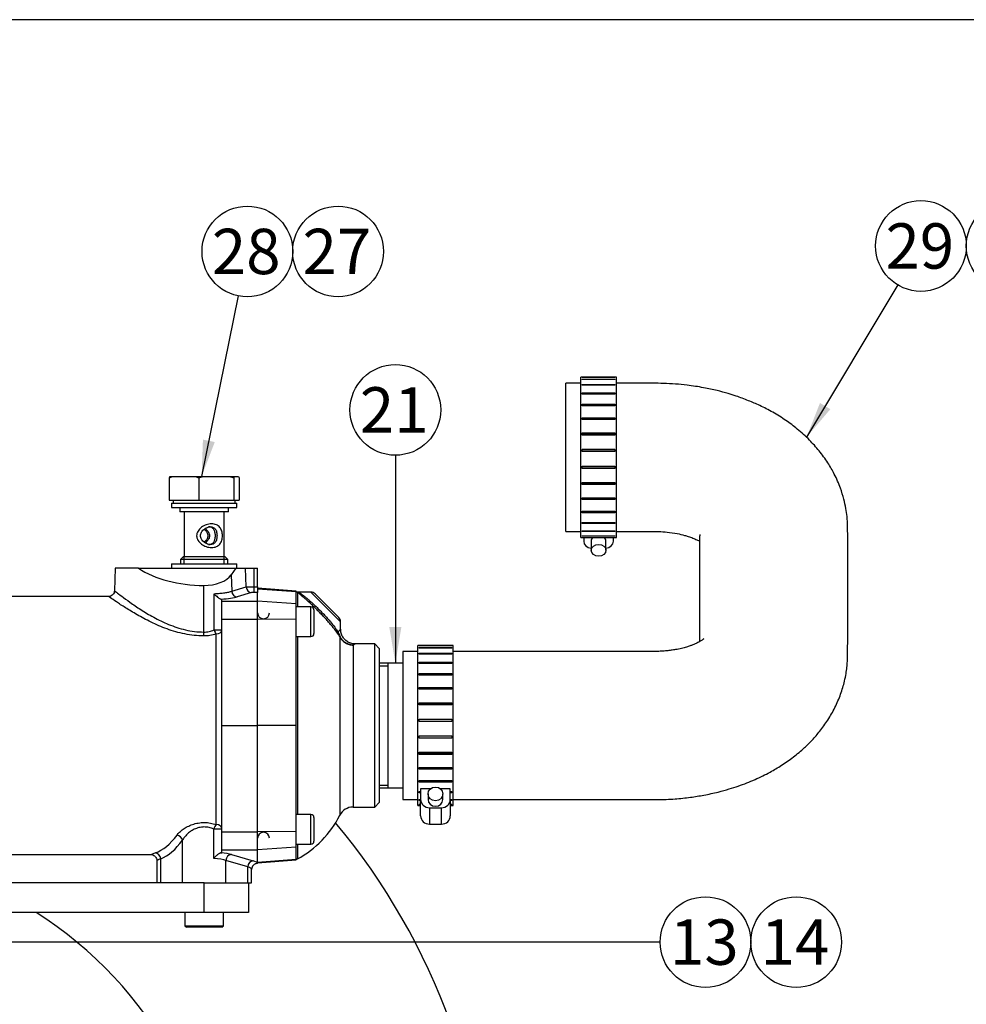
# Model space of a CAD drawing. Units: millimetres. Extents: x 0 to 410, y 0 to 287.
# Drawn here: x 100 to 154, y 230 to 287 of the extents above; entities that cross this region are included whole.
import ezdxf
from ezdxf.enums import TextEntityAlignment as Align
from ezdxf.lldxf.tags import DXFTag

# ---------------------------------------------------------------- set-up
doc = ezdxf.new("R2010")
doc.units = ezdxf.units.MM
for name, color, linetype in [('14712001_CUERPO_', 7, 'Continuous'), ('14712004_JUNTA_T', 7, 'Continuous'), ('14712015', 7, 'Continuous'), ('19012019', 7, 'Continuous'), ('19411048', 7, 'Continuous'), ('19412003', 7, 'Continuous'), ('19511002', 7, 'Continuous'), ('24840010.1_CAMPA', 7, 'Continuous'), ('54082032_ABRAZAD', 7, 'Continuous'), ('57000375_ARANDEL', 7, 'Continuous'), ('Default', 7, 'Continuous'), ('DIN-912_M6_X_25', 7, 'Continuous'), ('DIN-912_M8_X_15', 7, 'Continuous'), ('Predeterminado', 7, 'Continuous')]:
    doc.layers.add(name, color=color, linetype=linetype)
doc.styles.add('SEACAD_Arial', font='arial.ttf')
tags = doc.linetypes.add('HIDDEN2', pattern=[4.7625, 3.175, -1.5875]).pattern_tags.tags
tags[6:7] = [DXFTag(74, 4), DXFTag(75, 0), DXFTag(340, '0'), DXFTag(46, 0.0), DXFTag(50, 0.0), DXFTag(44, 0.0), DXFTag(45, 0.0)]
tags[4:5] = [DXFTag(74, 4), DXFTag(75, 0), DXFTag(340, '0'), DXFTag(46, 0.0), DXFTag(50, 0.0), DXFTag(44, 0.0), DXFTag(45, 0.0)]

# ---------------------------------------------------------------- blocks, each defined once
blk = doc.blocks.new('SEANNOT_GROUP21')
at = {"layer": 'Predeterminado', "linetype": 'Continuous'}
blk.add_hatch(color=7, dxfattribs=at).paths.add_polyline_path([(110.439, 262.513), (110.364, 260.406), (111.118, 262.375)])
at = {"layer": 'Predeterminado', "color": 7, "linetype": 'Continuous'}
blk.add_lwpolyline([(112.467, 270.75), (110.364, 260.406)], dxfattribs=at)
blk.add_circle((112.985, 273.298), 2.6, dxfattribs=at)
at = {"layer": 'Predeterminado', "color": 7, "linetype": 'Continuous', "style": 'SEACAD_Arial'}
blk.add_text('28', height=2.6, dxfattribs=at).set_placement((110.95, 274.598), align=Align.TOP_LEFT)
blk = doc.blocks.new('SEANNOT_GROUP22')
at = {"layer": 'Predeterminado', "color": 7, "linetype": 'Continuous'}
blk.add_circle((118.185, 273.298), 2.6, dxfattribs=at)
at = {"layer": 'Predeterminado', "color": 7, "linetype": 'Continuous', "style": 'SEACAD_Arial'}
blk.add_text('27', height=2.6, dxfattribs=at).set_placement((116.15, 274.598), align=Align.TOP_LEFT)
blk = doc.blocks.new('SEANNOT_GROUP23')
at = {"layer": 'Predeterminado', "linetype": 'Continuous'}
blk.add_hatch(color=7, dxfattribs=at).paths.add_polyline_path([(121.122, 251.776), (121.469, 249.696), (121.816, 251.776)])
at = {"layer": 'Predeterminado', "color": 7, "linetype": 'Continuous'}
blk.add_lwpolyline([(121.469, 261.617), (121.469, 249.696)], dxfattribs=at)
blk.add_circle((121.469, 264.217), 2.6, dxfattribs=at)
at = {"layer": 'Predeterminado', "color": 7, "linetype": 'Continuous', "style": 'SEACAD_Arial'}
blk.add_text('21', height=2.6, dxfattribs=at).set_placement((119.434, 265.517), align=Align.TOP_LEFT)
blk = doc.blocks.new('SEANNOT_GROUP24')
at = {"layer": 'Predeterminado', "linetype": 'Continuous'}
blk.add_hatch(color=7, dxfattribs=at).paths.add_polyline_path([(145.813, 264.614), (145.042, 262.651), (146.408, 264.258)])
at = {"layer": 'Predeterminado', "color": 7, "linetype": 'Continuous'}
blk.add_lwpolyline([(150.266, 271.381), (145.042, 262.651)], dxfattribs=at)
blk.add_circle((151.601, 273.612), 2.6, dxfattribs=at)
at = {"layer": 'Predeterminado', "color": 7, "linetype": 'Continuous', "style": 'SEACAD_Arial'}
blk.add_text('29', height=2.6, dxfattribs=at).set_placement((149.566, 274.912), align=Align.TOP_LEFT)
blk = doc.blocks.new('SEANNOT_GROUP25')
at = {"layer": 'Predeterminado', "color": 7, "linetype": 'Continuous'}
blk.add_circle((156.801, 273.612), 2.6, dxfattribs=at)
at = {"layer": 'Predeterminado', "color": 7, "linetype": 'Continuous', "style": 'SEACAD_Arial'}
blk.add_text('19', height=2.6, dxfattribs=at).set_placement((154.766, 274.912), align=Align.TOP_LEFT)
blk = doc.blocks.new('SEANNOT_GROUP26')
at = {"layer": 'Predeterminado', "linetype": 'Continuous'}
blk.add_hatch(color=7, dxfattribs=at).paths.add_polyline_path([(91.354, 234.057), (89.274, 233.71), (91.354, 233.363)])
at = {"layer": 'Predeterminado', "color": 7, "linetype": 'Continuous'}
blk.add_lwpolyline([(136.648, 233.71), (89.274, 233.71)], dxfattribs=at)
blk.add_circle((139.248, 233.71), 2.6, dxfattribs=at)
at = {"layer": 'Predeterminado', "color": 7, "linetype": 'Continuous', "style": 'SEACAD_Arial'}
blk.add_text('13', height=2.6, dxfattribs=at).set_placement((137.213, 235.01), align=Align.TOP_LEFT)
blk = doc.blocks.new('SEANNOT_GROUP27')
at = {"layer": 'Predeterminado', "color": 7, "linetype": 'Continuous'}
blk.add_circle((144.448, 233.71), 2.6, dxfattribs=at)
at = {"layer": 'Predeterminado', "color": 7, "linetype": 'Continuous', "style": 'SEACAD_Arial'}
blk.add_text('14', height=2.6, dxfattribs=at).set_placement((142.413, 235.01), align=Align.TOP_LEFT)
blk = doc.blocks.new('SE1')
at = {"layer": '14712001_CUERPO_', "color": 7, "linetype": 'Continuous'}
for p, q in [((105.41, 255.136), (105.365, 253.839)), ((106.74, 255.136), (105.41, 255.136)), ((106.74, 255.136), (112.332, 255.136)), ((112.332, 255.136), (112.062, 254.76)), ((112.332, 255.136), (112.881, 255.136)), ((112.881, 255.136), (113.348, 255.136)), ((112.915, 254.066), (112.881, 255.136)), ((113.348, 255.136), (113.57, 255.136)), ((113.348, 255.136), (113.348, 254.077)), ((113.57, 254.077), (113.57, 255.136)), ((112.062, 254.76), (112.092, 253.824)), ((110.482, 251.484), (110.482, 254.154)), ((112.092, 253.824), (112.915, 254.066)), ((113.348, 254.077), (113.57, 254.077)), ((113.348, 254.077), (113.348, 253.751)), ((113.57, 254.077), (113.57, 253.751)), ((105.039, 253.521), (97.42, 253.521)), ((113.226, 253.741), (112.403, 253.499)), ((113.57, 253.751), (113.348, 253.751)), ((113.57, 253.256), (113.57, 253.751)), ((111.53, 253.256), (111.53, 253.347)), ((111.53, 253.256), (113.57, 253.256)), ((111.53, 252.226), (111.53, 253.256)), ((113.57, 252.226), (113.57, 253.256)), ((111.53, 252.226), (113.57, 252.226)), ((111.53, 246.126), (111.53, 252.226)), ((113.57, 246.126), (113.57, 252.226)), ((111.19, 240.45), (111.19, 251.376)), ((111.53, 246.126), (113.57, 246.126)), ((111.53, 240.026), (111.53, 246.126)), ((113.57, 240.026), (113.57, 246.126)), ((111.054, 238.508), (111.054, 240.189)), ((111.53, 240.189), (111.054, 240.189)), ((111.53, 240.026), (113.57, 240.026)), ((111.53, 238.995), (111.53, 240.026)), ((113.57, 238.995), (113.57, 240.026)), ((109.264, 237.116), (109.264, 239.555)), ((96.803, 238.731), (107.458, 238.731)), ((111.53, 238.995), (113.57, 238.995)), ((111.53, 238.85), (111.53, 238.995)), ((112.069, 238.734), (113.315, 238.371)), ((113.57, 238.221), (113.57, 238.995)), ((107.79, 238.394), (107.79, 237.116)), ((108.018, 237.116), (108.018, 238.488)), ((111.757, 237.116), (111.757, 238.396)), ((113.003, 238.034), (111.757, 238.396)), ((113.57, 238.221), (113.57, 238.221)), ((113.003, 237.116), (113.003, 238.034)), ((113.23, 237.116), (113.23, 237.878)), ((113.06, 237.116), (113.23, 237.116))]:
    blk.add_line(p, q, dxfattribs=at)
for centre, major_axis, ratio, start_param, end_param in [((110.51, 257.06), (-5.032, 0), 0.577468, 0.723759, 1.565194), ((110.492, 255.136), (1.7, 0), 0.577468, 4.706787, 5.890223), ((113.226, 254.078), (-0.096, 0.326), 0.91196, 1.343834, 2.829555), ((110.492, 253.604), (2.082, 0), 0.126967, -1.07752, -0.40745), ((112.403, 253.836), (-0.096, 0.326), 0.91196, 1.343834, 2.829555), ((113.348, 253.734), (-0.133, 0), 0.126967, 4.712389, 5.875736), ((110.48, 251.496), (-0.002, -0.34), 0.005697, 0.803454, 1.535923), ((111.19, 251.618), (-0.34, 0), 0.036873, 1.242108, 3.141593), ((111.19, 251.618), (-0.113, 0.321), 0.316989, 1.496644, 2.304794), ((111.19, 251.618), (0.34, 0), 0.709991, 4.712389, 6.283185), ((111.19, 240.189), (-0.116, -0.319), 0.379392, 3.906941, 4.849797), ((111.19, 240.189), (0.34, 0), 0.767547, 0, 1.570796), ((107.172, 246.126), (0, -7.395), 0.456502, 0.15891, 0.555623), ((107.483, 246.126), (0, -7.735), 0.436436, 0.15891, 0.555623), ((108.952, 239.555), (0.278, -0.196), 0.796578, 0.723037, 2.081246), ((107.706, 238.488), (0.117, -0.319), 0.906786, 1.249368, 2.756825), ((111.19, 238.85), (0.34, 0), 0.126966, 5.667775, 6.283185), ((110.51, 238.647), (1.7, 0), 0.126966, 0.411517, 0.972413), ((112.069, 238.396), (0.095, 0.326), 0.910372, 0.309301, 1.829694), ((110.51, 238.31), (1.36, 0), 0.158707, 0.411517, 1.159279), ((113.315, 238.034), (0.095, 0.326), 0.910372, 0.309301, 1.829694), ((110.51, 238.216), (3.06, 0), 0.126966, 0.013995, 0.411517), ((110.51, 237.878), (2.72, 0), 0.142837, 0, 0.411517)]:
    blk.add_ellipse(centre, major_axis=major_axis, ratio=ratio, start_param=start_param, end_param=end_param, dxfattribs=at)
for points, knots in [([(112.915, 254.066), (112.933, 254.068), (112.957, 254.069), (113.001, 254.071), (113.018, 254.072), (113.052, 254.073), (113.07, 254.073), (113.127, 254.075), (113.169, 254.075), (113.256, 254.076), (113.302, 254.077), (113.348, 254.077)], [0, 0, 0, 0, 0.25, 0.25, 0.375, 0.375, 0.5, 0.5, 0.75, 0.75, 1, 1, 1, 1]), ([(110.48, 251.26), (110.109, 251.262), (109.748, 251.302), (109.045, 251.444), (108.702, 251.545), (108.059, 251.779), (107.754, 251.913), (107.182, 252.19), (106.917, 252.332), (106.426, 252.612), (106.199, 252.75), (105.802, 252.999), (105.629, 253.113), (105.338, 253.306), (105.223, 253.385), (105.068, 253.492), (105.027, 253.52), (105.026, 253.521), (105.026, 253.521), (105.026, 253.521)], [0, 0, 0, 0, 0.0625, 0.0625, 0.125, 0.125, 0.1875, 0.1875, 0.25, 0.25, 0.3125, 0.3125, 0.375, 0.375, 0.4375, 0.4375, 0.5, 0.5, 0.5006365, 0.5006365, 0.5006365, 0.5006365]), ([(105.365, 253.842), (105.359, 253.801), (105.348, 253.728), (105.279, 253.623), (105.187, 253.556), (105.1, 253.525), (105.055, 253.524), (105.038, 253.524)], [0, 0, 0, 0, 0.224286, 0.469835, 0.713853, 0.907179, 1, 1, 1, 1]), ([(105.366, 253.849), (105.366, 253.849), (105.366, 253.849), (105.366, 253.849), (105.404, 253.819), (105.545, 253.711), (105.65, 253.63), (105.916, 253.433), (106.074, 253.317), (106.439, 253.06), (106.648, 252.918), (107.103, 252.627), (107.348, 252.479), (107.881, 252.188), (108.168, 252.046), (108.775, 251.796), (109.102, 251.686), (109.775, 251.531), (110.122, 251.486), (110.482, 251.484)], [0.4993717, 0.4993717, 0.4993717, 0.4993717, 0.5, 0.5, 0.5625, 0.5625, 0.625, 0.625, 0.6875, 0.6875, 0.75, 0.75, 0.8125, 0.8125, 0.875, 0.875, 0.9375, 0.9375, 1, 1, 1, 1]), ([(111.077, 253.68), (111.191, 253.686), (111.298, 253.694), (111.45, 253.708), (111.5, 253.713), (111.595, 253.724), (111.641, 253.73), (111.771, 253.749), (111.849, 253.762), (111.951, 253.784), (111.983, 253.792), (112.042, 253.808), (112.068, 253.816), (112.092, 253.824)], [0, 0, 0, 0, 0.25, 0.25, 0.375, 0.375, 0.5, 0.5, 0.75, 0.75, 0.875, 0.875, 1, 1, 1, 1]), ([(111.081, 251.606), (111.08, 251.832), (111.08, 252.059), (111.079, 252.285), (111.079, 252.75), (111.078, 253.215), (111.077, 253.68)], [0, 0, 0, 0, 0.327637, 0.327637, 0.327637, 1, 1, 1, 1]), ([(111.077, 253.68), (111.092, 253.663), (111.108, 253.646), (111.141, 253.612), (111.157, 253.596), (111.208, 253.547), (111.243, 253.515), (111.297, 253.472), (111.314, 253.458), (111.35, 253.433), (111.368, 253.421), (111.403, 253.401), (111.42, 253.392), (111.451, 253.378), (111.465, 253.373), (111.478, 253.371)], [0, 0, 0, 0, 0.125, 0.125, 0.25, 0.25, 0.5, 0.5, 0.625, 0.625, 0.75, 0.75, 0.875, 0.875, 1, 1, 1, 1]), ([(111.478, 253.371), (111.495, 253.367), (111.508, 253.364), (111.526, 253.356), (111.53, 253.352), (111.53, 253.347)], [0, 0, 0, 0, 0.5, 0.5, 1, 1, 1, 1]), ([(111.19, 251.376), (111.079, 251.339), (110.962, 251.309), (110.724, 251.269), (110.603, 251.259), (110.48, 251.26)], [0, 0, 0, 0, 0.5, 0.5, 1, 1, 1, 1]), ([(110.482, 251.484), (110.587, 251.483), (110.69, 251.494), (110.89, 251.536), (110.988, 251.567), (111.081, 251.606)], [0, 0, 0, 0, 0.5, 0.5, 1, 1, 1, 1]), ([(108.952, 239.843), (108.995, 239.901), (109.046, 239.959), (109.163, 240.071), (109.229, 240.126), (109.342, 240.206), (109.381, 240.232), (109.464, 240.283), (109.507, 240.307), (109.642, 240.377), (109.738, 240.418), (109.947, 240.49), (110.056, 240.518), (110.225, 240.547), (110.283, 240.554), (110.4, 240.564), (110.459, 240.566), (110.575, 240.566), (110.633, 240.563), (110.749, 240.553), (110.808, 240.545), (110.978, 240.515), (111.087, 240.486), (111.19, 240.45)], [0, 0, 0, 0, 0.125, 0.125, 0.25, 0.25, 0.3125, 0.3125, 0.375, 0.375, 0.5, 0.5, 0.625, 0.625, 0.6875, 0.6875, 0.75, 0.75, 0.8125, 0.8125, 0.875, 0.875, 1, 1, 1, 1]), ([(111.054, 240.189), (110.971, 240.227), (110.882, 240.258), (110.741, 240.29), (110.693, 240.298), (110.596, 240.308), (110.547, 240.311), (110.449, 240.31), (110.4, 240.306), (110.303, 240.294), (110.255, 240.285), (110.162, 240.262), (110.116, 240.248), (110.028, 240.216), (109.986, 240.198), (109.904, 240.16), (109.865, 240.139), (109.79, 240.094), (109.753, 240.071), (109.649, 239.997), (109.587, 239.946), (109.474, 239.838), (109.424, 239.782), (109.334, 239.669), (109.296, 239.612), (109.264, 239.555)], [0, 0, 0, 0, 0.125, 0.125, 0.1875, 0.1875, 0.25, 0.25, 0.3125, 0.3125, 0.375, 0.375, 0.4375, 0.4375, 0.5, 0.5, 0.5625, 0.5625, 0.625, 0.625, 0.75, 0.75, 0.875, 0.875, 1, 1, 1, 1]), ([(107.45, 238.731), (107.45, 238.731), (107.472, 238.739), (107.558, 238.771), (107.622, 238.795), (107.706, 238.824)], [0.5003774, 0.5003774, 0.5003774, 0.5003774, 0.75, 0.75, 1, 1, 1, 1]), ([(107.458, 238.73), (107.461, 238.731), (107.497, 238.733), (107.577, 238.712), (107.677, 238.654), (107.753, 238.56), (107.79, 238.464), (107.787, 238.411), (107.786, 238.394)], [0, 0, 0, 0, 0.011421, 0.222798, 0.444825, 0.676314, 0.91223, 1, 1, 1, 1]), ([(111.468, 238.826), (111.454, 238.823), (111.439, 238.818), (111.405, 238.804), (111.387, 238.795), (111.35, 238.774), (111.331, 238.762), (111.294, 238.736), (111.275, 238.722), (111.238, 238.692), (111.22, 238.676), (111.185, 238.644), (111.167, 238.627), (111.134, 238.594), (111.117, 238.577), (111.085, 238.543), (111.069, 238.525), (111.054, 238.508)], [0, 0, 0, 0, 0.125, 0.125, 0.25, 0.25, 0.375, 0.375, 0.5, 0.5, 0.625, 0.625, 0.75, 0.75, 0.875, 0.875, 1, 1, 1, 1]), ([(108.018, 238.488), (107.943, 238.458), (107.887, 238.433), (107.829, 238.408), (107.815, 238.402), (107.795, 238.393), (107.79, 238.391), (107.79, 238.391), (107.79, 238.391), (107.79, 238.391)], [0, 0, 0, 0, 0.25, 0.25, 0.375, 0.375, 0.5, 0.5, 0.5017023, 0.5017023, 0.5017023, 0.5017023]), ([(113.57, 238.221), (113.548, 238.221), (113.525, 238.219), (113.482, 238.21), (113.46, 238.203), (113.419, 238.186), (113.399, 238.175), (113.363, 238.151), (113.345, 238.136), (113.298, 238.089), (113.273, 238.05), (113.239, 237.968), (113.23, 237.923), (113.23, 237.878)], [0, 0, 0, 0, 0.125, 0.125, 0.25, 0.25, 0.375, 0.375, 0.5, 0.5, 0.75, 0.75, 1, 1, 1, 1])]:
    blk.add_open_spline(points, degree=3, knots=knots, dxfattribs=at)
at = {"layer": '14712004_JUNTA_T', "color": 7, "linetype": 'HIDDEN2'}
for centre, start, end in [((113.91, 252.586), 180, 0), ((113.91, 239.666), 0, 180)]:
    blk.add_arc(centre, 0.34, start, end, dxfattribs=at)
at = {"layer": '14712015', "color": 7, "linetype": 'Continuous'}
for p, q in [((108.543, 260.406), (108.506, 260.321)), ((108.506, 260.321), (108.713, 260.406)), ((108.506, 260.321), (108.506, 259.046)), ((108.543, 260.406), (108.713, 260.406)), ((108.713, 260.406), (109.995, 260.406)), ((109.995, 260.406), (110.448, 260.406)), ((109.995, 260.406), (110.203, 260.321)), ((110.203, 260.321), (110.203, 259.046)), ((110.448, 260.406), (111.962, 260.406)), ((111.962, 260.406), (112.245, 260.406)), ((112.207, 260.321), (112.245, 260.406)), ((112.207, 260.321), (112.207, 259.046)), ((112.245, 260.406), (112.478, 260.406)), ((112.478, 260.406), (112.515, 260.321)), ((112.515, 260.321), (112.515, 259.046)), ((108.506, 259.046), (110.203, 259.046)), ((108.725, 259.046), (108.725, 258.876)), ((110.203, 259.046), (112.207, 259.046)), ((112.207, 259.046), (112.515, 259.046)), ((112.295, 258.876), (112.295, 259.046)), ((109.108, 258.621), (109.108, 258.366)), ((111.913, 258.366), (111.913, 258.621)), ((111.913, 258.366), (109.108, 258.366)), ((109.363, 258.366), (109.363, 255.816)), ((111.658, 255.816), (111.658, 258.366)), ((109.32, 255.816), (109.15, 255.646)), ((109.32, 255.816), (111.7, 255.816)), ((109.359, 255.391), (109.359, 255.816)), ((111.662, 255.391), (111.662, 255.816)), ((111.87, 255.646), (111.7, 255.816)), ((111.87, 255.646), (109.15, 255.646)), ((109.15, 255.646), (109.15, 255.391)), ((111.87, 255.391), (111.87, 255.646))]:
    blk.add_line(p, q, dxfattribs=at)
for points in [[(110.203, 260.321), (110.283, 260.352), (110.365, 260.381), (110.448, 260.406)], [(111.962, 260.406), (112.045, 260.381), (112.127, 260.352), (112.207, 260.321)]]:
    blk.add_open_spline(points, degree=3, dxfattribs=at)
for points, knots in [([(110.937, 257.686), (111.037, 257.686), (111.222, 257.647), (111.417, 257.5), (111.513, 257.319), (111.551, 257.145), (111.561, 257.006), (111.552, 256.867), (111.514, 256.693), (111.418, 256.512), (111.222, 256.365), (110.943, 256.306), (110.628, 256.364), (110.348, 256.512), (110.171, 256.694), (110.09, 256.868), (110.069, 257.007), (110.09, 257.146), (110.173, 257.32), (110.35, 257.501), (110.629, 257.648), (110.837, 257.686), (110.937, 257.686)], [0, 0, 0, 0, 0.066315, 0.130677, 0.191929, 0.222123, 0.249957, 0.277745, 0.308008, 0.369211, 0.433401, 0.49987, 0.566368, 0.630729, 0.692076, 0.722334, 0.750173, 0.778014, 0.808324, 0.869744, 0.933908, 1, 1, 1, 1]), ([(110.874, 257.516), (110.816, 257.516), (110.675, 257.489), (110.51, 257.392), (110.406, 257.286), (110.328, 257.173), (110.276, 257.007), (110.328, 256.84), (110.405, 256.727), (110.509, 256.621), (110.674, 256.523), (110.879, 256.484), (111.051, 256.523), (111.156, 256.621), (111.205, 256.727), (111.235, 256.84), (111.252, 257.006), (111.235, 257.172), (111.205, 257.285), (111.156, 257.391), (111.051, 257.489), (110.931, 257.516), (110.874, 257.516)], [0, 0, 0, 0, 0.054321, 0.124032, 0.165178, 0.188416, 0.24982, 0.311157, 0.334538, 0.375478, 0.445629, 0.500115, 0.554585, 0.624584, 0.665535, 0.688747, 0.75003, 0.811311, 0.834615, 0.875532, 0.945596, 1, 1, 1, 1]), ([(110.512, 257.381), (110.518, 257.376), (110.56, 257.342), (110.615, 257.286), (110.693, 257.173), (110.745, 257.007), (110.693, 256.84), (110.616, 256.727), (110.56, 256.67), (110.518, 256.636), (110.512, 256.631)], [0.1170795, 0.1170795, 0.1170795, 0.1170795, 0.1240325, 0.1651778, 0.1884155, 0.2498202, 0.3111573, 0.3345381, 0.3754779, 0.3829034, 0.3829034, 0.3829034, 0.3829034]), ([(110.564, 257.417), (110.588, 257.401), (110.611, 257.384), (110.686, 257.319), (110.73, 257.266), (110.796, 257.146), (110.817, 257.076), (110.817, 256.937), (110.797, 256.868), (110.731, 256.747), (110.686, 256.694), (110.612, 256.629), (110.588, 256.61), (110.563, 256.594)], [0.0989175, 0.0989175, 0.0989175, 0.0989175, 0.125, 0.125, 0.1875, 0.1875, 0.25, 0.25, 0.3125, 0.3125, 0.375, 0.375, 0.4018105, 0.4018105, 0.4018105, 0.4018105]), ([(110.763, 256.496), (110.827, 256.496), (110.888, 256.511), (110.988, 256.564), (111.029, 256.601), (111.092, 256.692), (111.114, 256.745), (111.143, 256.865), (111.151, 256.935), (111.151, 257.075), (111.144, 257.144), (111.114, 257.265), (111.092, 257.318), (111.03, 257.41), (110.99, 257.447), (110.889, 257.501), (110.829, 257.516), (110.763, 257.516)], [0.5006228, 0.5006228, 0.5006228, 0.5006228, 0.5625, 0.5625, 0.625, 0.625, 0.6875, 0.6875, 0.75, 0.75, 0.8125, 0.8125, 0.875, 0.875, 0.9375, 0.9375, 1, 1, 1, 1])]:
    blk.add_open_spline(points, degree=3, knots=knots, dxfattribs=at)
at = {"layer": '19012019', "color": 7, "linetype": 'Continuous'}
for p, q in [((110.51, 237.116), (90.303, 237.116)), ((110.51, 235.416), (110.51, 237.116)), ((110.51, 237.116), (113.06, 237.116)), ((113.06, 237.116), (113.06, 235.416)), ((110.51, 235.416), (90.025, 235.416)), ((113.06, 235.416), (110.51, 235.416))]:
    blk.add_line(p, q, dxfattribs=at)
at = {"layer": '19411048', "color": 7, "linetype": 'Continuous'}
for p, q in [((121.05, 249.696), (120.54, 249.696)), ((120.54, 249.54), (121.05, 249.54)), ((121.9, 249.696), (121.05, 249.696)), ((121.05, 242.556), (121.05, 249.696)), ((120.54, 242.712), (121.05, 242.712)), ((120.54, 242.556), (121.05, 242.556)), ((121.05, 242.556), (121.9, 242.556))]:
    blk.add_line(p, q, dxfattribs=at)
at = {"layer": '19412003', "color": 7, "linetype": 'Continuous'}
for p, q in [((115.78, 253.834), (113.57, 253.99)), ((115.78, 253.794), (113.57, 253.95)), ((113.57, 253.256), (113.57, 253.751)), ((115.78, 253.794), (115.78, 253.834)), ((115.78, 253.103), (115.78, 253.794)), ((115.865, 253.776), (115.78, 253.776)), ((115.865, 253.756), (115.865, 253.776)), ((116.627, 253.776), (115.865, 253.776)), ((115.865, 253.756), (115.865, 252.926)), ((118.33, 252.072), (116.627, 253.776)), ((116.867, 253.676), (118.231, 252.313)), ((113.57, 252.226), (113.57, 253.256)), ((115.78, 253.103), (113.57, 253.256)), ((115.78, 252.206), (115.78, 253.103)), ((113.57, 246.126), (113.57, 252.226)), ((115.78, 252.206), (113.57, 252.226)), ((115.78, 246.126), (115.78, 252.206)), ((118.33, 251.65), (118.33, 252.072)), ((115.865, 251.226), (115.865, 241.026)), ((118.285, 251.209), (118.285, 240.983)), ((119.044, 250.737), (119.044, 241.451)), ((120.285, 250.801), (119.177, 250.801)), ((120.285, 241.451), (120.285, 250.801)), ((120.54, 250.546), (120.285, 250.801)), ((120.54, 250.546), (120.54, 241.706)), ((113.57, 240.026), (113.57, 246.126)), ((115.78, 246.126), (113.57, 246.126)), ((115.78, 240.046), (115.78, 246.126)), ((120.285, 241.451), (120.54, 241.706)), ((119.044, 241.451), (120.285, 241.451)), ((115.78, 240.046), (113.57, 240.026)), ((113.57, 238.995), (113.57, 240.026)), ((115.78, 239.149), (115.78, 240.046)), ((115.865, 239.326), (115.865, 238.476)), ((115.78, 239.149), (113.57, 238.995)), ((113.57, 238.302), (113.57, 238.995)), ((115.78, 238.458), (115.78, 239.149)), ((113.57, 238.302), (115.78, 238.458)), ((113.57, 238.262), (115.78, 238.418)), ((115.78, 238.476), (115.865, 238.476)), ((115.78, 238.458), (115.78, 238.418))]:
    blk.add_line(p, q, dxfattribs=at)
for centre, radius, start, end in [((116.627, 253.436), 0.34, 45, 90), ((117.99, 252.072), 0.34, 0, 45), ((119.044, 240.601), 0.85, 90, 153.3207), ((113.052, 243.612), 5.856, 298.7164, 333.3207)]:
    blk.add_arc(centre, radius, start, end, dxfattribs=at)
for centre, major_axis, ratio, start_param, end_param in [((116.029, 254.053), (-0.214, -0.264), 0.942088, 0.190478, 0.687343), ((118.502, 251.507), (-0.279, -0.194), 0.821379, 5.64901, 6.139311), ((118.588, 251.36), (-0.304, -0.153), 0.081163, -0.345222, -0.068893)]:
    blk.add_ellipse(centre, major_axis=major_axis, ratio=ratio, start_param=start_param, end_param=end_param, dxfattribs=at)
for points, knots in [([(115.865, 253.776), (115.879, 253.776), (115.892, 253.775), (115.919, 253.77), (115.932, 253.767), (115.972, 253.754), (115.997, 253.74), (116.021, 253.721)], [0, 0, 0, 0, 0.25, 0.25, 0.5, 0.5, 1, 1, 1, 1]), ([(118.203, 251.348), (118.146, 251.428), (118.078, 251.522), (117.955, 251.68), (117.912, 251.736), (117.82, 251.849), (117.771, 251.907), (117.669, 252.027), (117.616, 252.089), (117.505, 252.212), (117.449, 252.274), (117.333, 252.399), (117.274, 252.461), (117.153, 252.586), (117.091, 252.648), (116.97, 252.769), (116.909, 252.829), (116.787, 252.945), (116.726, 253.003), (116.548, 253.168), (116.436, 253.269), (116.278, 253.408), (116.229, 253.451), (116.136, 253.53), (116.093, 253.567), (116.014, 253.633), (115.978, 253.663), (115.915, 253.715), (115.888, 253.738), (115.865, 253.756)], [0, 0, 0, 0, 0.125, 0.125, 0.1875, 0.1875, 0.25, 0.25, 0.3125, 0.3125, 0.375, 0.375, 0.4375, 0.4375, 0.5, 0.5, 0.5625, 0.5625, 0.625, 0.625, 0.75, 0.75, 0.8125, 0.8125, 0.875, 0.875, 0.9375, 0.9375, 1, 1, 1, 1]), ([(116.021, 253.721), (116.064, 253.687), (116.124, 253.639), (116.238, 253.546), (116.279, 253.512), (116.367, 253.439), (116.413, 253.4), (116.512, 253.315), (116.563, 253.27), (116.668, 253.177), (116.722, 253.129), (116.832, 253.028), (116.889, 252.975), (117.002, 252.868), (117.058, 252.813), (117.17, 252.702), (117.226, 252.645), (117.337, 252.53), (117.391, 252.472), (117.497, 252.358), (117.548, 252.3), (117.648, 252.186), (117.697, 252.128), (117.836, 251.961), (117.919, 251.854), (118.012, 251.729), (118.03, 251.704), (118.065, 251.657), (118.081, 251.634), (118.128, 251.566), (118.157, 251.525), (118.182, 251.486)], [0, 0, 0, 0, 0.125, 0.125, 0.1875, 0.1875, 0.25, 0.25, 0.3125, 0.3125, 0.375, 0.375, 0.4375, 0.4375, 0.5, 0.5, 0.5625, 0.5625, 0.625, 0.625, 0.6875, 0.6875, 0.75, 0.75, 0.875, 0.875, 0.90625, 0.90625, 0.9375, 0.9375, 1, 1, 1, 1]), ([(118.182, 251.486), (118.226, 251.533), (118.263, 251.574), (118.302, 251.619), (118.313, 251.63), (118.327, 251.647), (118.33, 251.651), (118.33, 251.651)], [0, 0, 0, 0, 0.25, 0.25, 0.375, 0.375, 0.4992378, 0.4992378, 0.4992378, 0.4992378]), ([(118.182, 251.486), (118.19, 251.468), (118.198, 251.448), (118.215, 251.407), (118.224, 251.386), (118.253, 251.32), (118.275, 251.272), (118.298, 251.224)], [0, 0, 0, 0, 0.25, 0.25, 0.5, 0.5, 1, 1, 1, 1]), ([(118.285, 251.209), (118.277, 251.225), (118.269, 251.24), (118.253, 251.267), (118.246, 251.279), (118.226, 251.313), (118.214, 251.332), (118.203, 251.348)], [0, 0, 0, 0, 0.25, 0.25, 0.5, 0.5, 1, 1, 1, 1]), ([(118.285, 251.209), (118.302, 251.174), (118.323, 251.14), (118.367, 251.076), (118.391, 251.045), (118.471, 250.959), (118.532, 250.908), (118.632, 250.846), (118.666, 250.828), (118.738, 250.796), (118.775, 250.782), (118.888, 250.749), (118.965, 250.738), (119.044, 250.737)], [0, 0, 0, 0, 0.125, 0.125, 0.25, 0.25, 0.5, 0.5, 0.625, 0.625, 0.75, 0.75, 1, 1, 1, 1]), ([(119.044, 250.737), (118.967, 250.739), (118.891, 250.753), (118.78, 250.788), (118.743, 250.802), (118.673, 250.836), (118.639, 250.855), (118.541, 250.919), (118.481, 250.971), (118.403, 251.058), (118.38, 251.089), (118.336, 251.154), (118.316, 251.189), (118.298, 251.224)], [0, 0, 0, 0, 0.25, 0.25, 0.375, 0.375, 0.5, 0.5, 0.75, 0.75, 0.875, 0.875, 1, 1, 1, 1]), ([(119.177, 250.805), (119.144, 250.804), (119.041, 250.804), (118.863, 250.853), (118.672, 250.959), (118.514, 251.108), (118.395, 251.301), (118.335, 251.494), (118.335, 251.605), (118.336, 251.65)], [0, 0, 0, 0, 0.068623, 0.248298, 0.397327, 0.562407, 0.73227, 0.907166, 1, 1, 1, 1]), ([(119.18, 250.801), (119.18, 250.801), (119.18, 250.801), (119.18, 250.801), (119.13, 250.778), (119.044, 250.737)], [0.4990892, 0.4990892, 0.4990892, 0.4990892, 0.5, 0.5, 1, 1, 1, 1])]:
    blk.add_open_spline(points, degree=3, knots=knots, dxfattribs=at)
at = {"layer": '19511002', "color": 7, "linetype": 'Continuous'}
for p, q in [((131.25, 257.245), (131.25, 265.745)), ((121.9, 250.376), (121.9, 241.876))]:
    blk.add_line(p, q, dxfattribs=at)
for points, knots in [([(124.79, 241.876), (125.54, 241.876), (127.087, 241.876), (129.281, 241.876), (131.008, 241.876), (132.246, 241.877), (133.054, 241.877), (133.819, 241.877), (134.54, 241.878), (135.218, 241.878), (135.867, 241.879), (136.624, 241.876), (137.468, 241.91), (138.356, 242.002), (139.183, 242.134), (139.926, 242.295), (140.581, 242.475), (141.127, 242.651), (141.618, 242.832), (142.086, 243.027), (142.53, 243.234), (143.042, 243.499), (143.636, 243.851), (144.299, 244.317), (144.877, 244.802), (145.381, 245.3), (145.836, 245.824), (146.282, 246.444), (146.685, 247.151), (147.007, 247.903), (147.203, 248.566), (147.306, 249.079), (147.36, 249.462), (147.393, 249.849), (147.397, 250.275), (147.4, 250.731), (147.4, 251.189), (147.4, 251.82), (147.4, 252.619), (147.4, 253.581), (147.4, 254.545), (147.4, 255.45), (147.4, 256.171), (147.4, 256.707), (147.4, 257.118), (147.397, 257.602), (147.375, 258.059), (147.301, 258.587), (147.183, 259.129), (146.974, 259.802), (146.669, 260.5), (146.254, 261.22), (145.781, 261.871), (145.193, 262.525), (144.557, 263.101), (143.848, 263.63), (143.13, 264.078), (142.408, 264.451), (141.817, 264.709), (141.365, 264.883), (140.974, 265.021), (140.499, 265.17), (139.877, 265.337), (139.097, 265.505), (138.073, 265.661), (136.876, 265.752), (135.57, 265.741), (134.673, 265.744), (134.191, 265.744), (134.14, 265.744)], [0.0450189, 0.0450189, 0.0450189, 0.0450189, 0.0806506, 0.1159463, 0.1478892, 0.1611404, 0.1737159, 0.1856156, 0.1968396, 0.2073881, 0.217261, 0.2271238, 0.2426968, 0.2566394, 0.2689465, 0.2823565, 0.2930424, 0.3018855, 0.3104728, 0.318844, 0.3270079, 0.3349731, 0.3477107, 0.3617962, 0.3761498, 0.3865283, 0.3983358, 0.4119258, 0.4261813, 0.4406728, 0.454403, 0.4621361, 0.4686946, 0.4752623, 0.4848411, 0.4946404, 0.5061341, 0.5187381, 0.5411993, 0.5664895, 0.5925908, 0.6158674, 0.6362461, 0.6474878, 0.6571708, 0.6652715, 0.6758753, 0.6842329, 0.6941388, 0.7053811, 0.7208102, 0.7336218, 0.7485039, 0.7626233, 0.7789069, 0.792802, 0.8078813, 0.8218297, 0.8332956, 0.8396041, 0.8455467, 0.8536119, 0.86402, 0.8767601, 0.8918204, 0.9129337, 0.9326855, 0.9526961, 0.9550211, 0.9550211, 0.9550211, 0.9550211]), ([(134.14, 257.245), (134.368, 257.245), (134.925, 257.246), (135.735, 257.243), (136.481, 257.254), (137.09, 257.215), (137.59, 257.141), (137.988, 257.047), (138.238, 256.972), (138.398, 256.917), (138.578, 256.848), (138.755, 256.77), (138.87, 256.71), (138.917, 256.683)], [0.0638077, 0.0638077, 0.0638077, 0.0638077, 0.0788758, 0.1008358, 0.117506, 0.1281882, 0.1416563, 0.1521203, 0.1574609, 0.1615196, 0.1655928, 0.1752628, 0.1838397, 0.1838397, 0.1838397, 0.1838397]), ([(138.92, 257.07), (138.92, 257.07), (138.92, 257.07), (138.92, 257.069), (138.92, 257.067), (138.92, 257.065), (138.919, 257.061), (138.919, 257.053), (138.918, 257.04), (138.916, 257.014), (138.913, 256.966), (138.909, 256.877), (138.904, 256.703), (138.9, 256.292), (138.901, 255.525), (138.9, 254.436), (138.901, 253.289), (138.901, 252.215), (138.902, 251.398), (138.907, 251.045), (138.91, 250.924)], [0.2651355, 0.2651355, 0.2651355, 0.2651355, 0.2651394, 0.2652413, 0.2653215, 0.2654645, 0.2657192, 0.2661723, 0.266976, 0.2683937, 0.2708784, 0.2753179, 0.283336, 0.2979693, 0.3338519, 0.3731216, 0.4163235, 0.4634617, 0.4940199, 0.5116406, 0.5116406, 0.5116406, 0.5116406]), ([(139.148, 251.091), (139.147, 251.091), (139.135, 251.082), (139.064, 251.027), (138.916, 250.934), (138.731, 250.839), (138.549, 250.761), (138.357, 250.688), (138.141, 250.618), (137.863, 250.542), (137.57, 250.48), (137.281, 250.434), (137.015, 250.402), (136.723, 250.38), (136.344, 250.37), (135.861, 250.374), (135.273, 250.373), (134.199, 250.375), (132.572, 250.375), (130.304, 250.376), (127.767, 250.376), (125.859, 250.376), (124.866, 250.376), (124.79, 250.376)], [0.5839476, 0.5839476, 0.5839476, 0.5839476, 0.5913723, 0.6017493, 0.6121999, 0.621381, 0.6282739, 0.6331147, 0.6386992, 0.6457493, 0.6542889, 0.6598471, 0.6659014, 0.6724547, 0.6795095, 0.6911166, 0.7044162, 0.7185163, 0.7622559, 0.8122733, 0.8685694, 0.9311448, 0.9363281, 0.9363281, 0.9363281, 0.9363281])]:
    blk.add_open_spline(points, degree=3, knots=knots, dxfattribs=at)
for points in [[(132.1, 265.744), (131.831, 265.744), (131.553, 265.745), (131.25, 265.745)], [(131.25, 257.245), (131.557, 257.245), (131.831, 257.245), (132.1, 257.245)], [(122.75, 250.376), (122.476, 250.376), (122.194, 250.376), (121.9, 250.376)], [(121.9, 241.876), (122.196, 241.876), (122.478, 241.876), (122.75, 241.876)]]:
    blk.add_open_spline(points, degree=3, dxfattribs=at)
at = {"layer": '24840010.1_CAMPA', "color": 7, "linetype": 'HIDDEN2'}
for radius, start, end in [(38.335, 137.7805, 360), (38.335, 0, 39.7648), (22.95, 0, 57.6125)]:
    blk.add_arc((88.58, 216.036), radius, start, end, dxfattribs=at)
at = {"layer": '54082032_ABRAZAD', "color": 7, "linetype": 'Continuous'}
for p, q in [((132.1, 256.905), (132.1, 266.085)), ((134.14, 266.085), (132.1, 266.085)), ((132.185, 266.084), (134.055, 266.084)), ((132.185, 266.082), (132.185, 266.084)), ((134.055, 266.082), (132.185, 266.082)), ((132.185, 265.98), (134.055, 265.98)), ((132.185, 265.951), (132.185, 265.98)), ((134.055, 265.951), (132.185, 265.951)), ((134.055, 266.084), (134.055, 266.082)), ((134.055, 265.98), (134.055, 265.951)), ((134.14, 256.905), (134.14, 266.085)), ((132.185, 265.679), (134.055, 265.679)), ((132.185, 265.625), (132.185, 265.679)), ((134.055, 265.625), (132.185, 265.625)), ((134.055, 265.679), (134.055, 265.625)), ((132.185, 265.195), (134.055, 265.195)), ((132.185, 265.118), (132.185, 265.195)), ((134.055, 265.118), (132.185, 265.118)), ((134.055, 265.195), (134.055, 265.118)), ((132.185, 264.55), (134.055, 264.55)), ((132.185, 264.454), (132.185, 264.55)), ((134.055, 264.454), (132.185, 264.454)), ((134.055, 264.55), (134.055, 264.454)), ((132.185, 263.771), (134.055, 263.771)), ((132.185, 263.659), (132.185, 263.771)), ((134.055, 263.689), (132.185, 263.689)), ((134.055, 263.659), (132.185, 263.659)), ((134.055, 263.771), (134.055, 263.659)), ((132.185, 262.893), (134.055, 262.893)), ((132.185, 262.771), (132.185, 262.893)), ((134.055, 262.843), (132.185, 262.843)), ((134.055, 262.771), (132.185, 262.771)), ((134.055, 262.893), (134.055, 262.771)), ((132.185, 261.953), (134.055, 261.953)), ((132.185, 261.826), (132.185, 261.953)), ((134.055, 261.938), (132.185, 261.938)), ((134.055, 261.953), (134.055, 261.826)), ((134.055, 261.826), (132.185, 261.826)), ((132.185, 260.994), (134.055, 260.994)), ((132.185, 260.867), (132.185, 260.994)), ((132.185, 260.888), (134.055, 260.888)), ((134.055, 260.867), (132.185, 260.867)), ((134.055, 260.994), (134.055, 260.867)), ((132.185, 260.056), (134.055, 260.056)), ((132.185, 259.935), (132.185, 260.056)), ((132.185, 259.991), (134.055, 259.991)), ((134.055, 259.935), (132.185, 259.935)), ((134.055, 260.056), (134.055, 259.935)), ((132.185, 259.181), (134.055, 259.181)), ((132.185, 259.072), (132.185, 259.181)), ((132.185, 259.16), (134.055, 259.16)), ((134.055, 259.072), (132.185, 259.072)), ((134.055, 259.181), (134.055, 259.072)), ((132.185, 258.407), (134.055, 258.407)), ((132.185, 258.314), (132.185, 258.407)), ((134.055, 258.314), (132.185, 258.314)), ((134.055, 258.407), (134.055, 258.314)), ((132.185, 257.769), (134.055, 257.769)), ((132.185, 257.696), (132.185, 257.769)), ((134.055, 257.696), (132.185, 257.696)), ((134.055, 257.769), (134.055, 257.696)), ((132.1, 256.905), (134.14, 256.905)), ((132.185, 257.293), (134.055, 257.293)), ((132.185, 257.243), (132.185, 257.293)), ((134.055, 257.243), (132.185, 257.243)), ((132.185, 257), (134.055, 257)), ((132.185, 256.976), (132.185, 257)), ((134.055, 256.976), (132.185, 256.976)), ((132.27, 256.905), (132.27, 256.684)), ((133.97, 256.684), (133.97, 256.905)), ((134.055, 257.293), (134.055, 257.243)), ((134.055, 257), (134.055, 256.976)), ((132.695, 256.684), (132.695, 256.171)), ((133.545, 256.171), (133.545, 256.684)), ((122.75, 241.536), (122.75, 250.716)), ((124.79, 250.716), (122.75, 250.716)), ((122.835, 250.714), (124.705, 250.714)), ((122.835, 250.709), (122.835, 250.714)), ((124.705, 250.709), (122.835, 250.709)), ((122.835, 250.589), (124.705, 250.589)), ((122.835, 250.557), (122.835, 250.589)), ((124.705, 250.714), (124.705, 250.709)), ((124.705, 250.589), (124.705, 250.557)), ((124.79, 241.536), (124.79, 250.716)), ((124.705, 250.557), (122.835, 250.557)), ((122.835, 250.268), (124.705, 250.268)), ((122.835, 250.211), (122.835, 250.268)), ((124.705, 250.211), (122.835, 250.211)), ((124.705, 250.268), (124.705, 250.211)), ((122.835, 249.766), (124.705, 249.766)), ((122.835, 249.687), (122.835, 249.766)), ((124.705, 249.687), (122.835, 249.687)), ((124.705, 249.766), (124.705, 249.687)), ((122.835, 249.105), (124.705, 249.105)), ((122.835, 249.007), (122.835, 249.105)), ((124.705, 249.007), (122.835, 249.007)), ((124.705, 249.105), (124.705, 249.007)), ((122.835, 248.314), (124.705, 248.314)), ((122.835, 248.201), (122.835, 248.314)), ((124.705, 248.235), (122.835, 248.235)), ((124.705, 248.201), (122.835, 248.201)), ((124.705, 248.314), (124.705, 248.201)), ((122.835, 247.427), (124.705, 247.427)), ((122.835, 247.305), (122.835, 247.427)), ((124.705, 247.381), (122.835, 247.381)), ((124.705, 247.305), (122.835, 247.305)), ((124.705, 247.427), (124.705, 247.305)), ((122.835, 246.484), (124.705, 246.484)), ((122.835, 246.356), (122.835, 246.484)), ((124.705, 246.473), (122.835, 246.473)), ((124.705, 246.356), (122.835, 246.356)), ((124.705, 246.484), (124.705, 246.356)), ((122.835, 245.525), (124.705, 245.525)), ((122.835, 245.398), (122.835, 245.525)), ((124.705, 245.525), (124.705, 245.398)), ((122.835, 245.423), (124.705, 245.423)), ((124.705, 245.398), (122.835, 245.398)), ((122.835, 244.592), (124.705, 244.592)), ((122.835, 244.472), (122.835, 244.592)), ((122.835, 244.531), (124.705, 244.531)), ((124.705, 244.472), (122.835, 244.472)), ((124.705, 244.592), (124.705, 244.472)), ((122.835, 243.726), (124.705, 243.726)), ((122.835, 243.618), (122.835, 243.726)), ((122.835, 243.709), (124.705, 243.709)), ((124.705, 243.618), (122.835, 243.618)), ((124.705, 243.726), (124.705, 243.618)), ((122.835, 242.965), (124.705, 242.965)), ((122.835, 242.873), (122.835, 242.965)), ((124.705, 242.873), (122.835, 242.873)), ((124.705, 242.965), (124.705, 242.873)), ((122.835, 242.342), (122.92, 242.342)), ((122.835, 242.271), (122.835, 242.342)), ((122.92, 242.271), (122.835, 242.271)), ((123.489, 242.499), (122.92, 242.499)), ((122.92, 242.499), (122.92, 241.889)), ((123.345, 242.203), (123.345, 241.889)), ((124.62, 242.499), (124.051, 242.499)), ((124.195, 241.889), (124.195, 242.203)), ((124.62, 241.889), (124.62, 242.499)), ((124.62, 242.342), (124.705, 242.342)), ((124.705, 242.271), (124.62, 242.271)), ((124.705, 242.342), (124.705, 242.271)), ((122.835, 241.884), (122.92, 241.884)), ((122.835, 241.837), (122.835, 241.884)), ((122.92, 241.837), (122.835, 241.837)), ((122.835, 241.612), (122.92, 241.612)), ((122.835, 241.591), (122.835, 241.612)), ((122.92, 241.591), (122.835, 241.591)), ((122.92, 240.947), (122.92, 241.889)), ((124.62, 241.889), (124.62, 240.947)), ((124.62, 241.884), (124.705, 241.884)), ((124.705, 241.837), (124.62, 241.837)), ((124.62, 241.612), (124.705, 241.612)), ((124.705, 241.591), (124.62, 241.591)), ((124.705, 241.884), (124.705, 241.837)), ((124.705, 241.612), (124.705, 241.591)), ((122.75, 241.536), (122.92, 241.536)), ((123.43, 241.415), (124.11, 241.415)), ((123.43, 241.415), (123.43, 240.473)), ((124.11, 240.473), (124.11, 241.415)), ((124.62, 241.536), (124.79, 241.536)), ((123.43, 240.473), (124.11, 240.473))]:
    blk.add_line(p, q, dxfattribs=at)
for centre, major_axis, ratio, start_param, end_param in [((133.12, 256.684), (-0.425, 0), 0.797976, 5.573521, 6.283185), ((133.12, 256.684), (-0.425, 0), 0.797976, 3.141593, 3.851257), ((132.78, 256.684), (-0.51, 0), 0.797976, 0, 1.403348), ((133.46, 256.684), (-0.51, 0), 0.797976, 1.738244, 3.141593), ((123.43, 241.889), (-0.51, 0), 0.929294, 0, 1.570796), ((123.77, 241.889), (0.425, 0), 0.929294, 3.141593, 6.283185), ((124.11, 241.889), (-0.51, 0), 0.929294, 1.570796, 3.141593), ((123.43, 240.947), (0.51, 0), 0.929294, 3.141593, 4.712389), ((124.11, 240.947), (0.51, 0), 0.929294, 4.712389, 6.283185)]:
    blk.add_ellipse(centre, major_axis=major_axis, ratio=ratio, start_param=start_param, end_param=end_param, dxfattribs=at)
for centre, major_axis, ratio in [((133.12, 256.171), (-0.425, 0), 0.797976), ((123.77, 242.203), (0.425, 0), 0.929294)]:
    blk.add_ellipse(centre, major_axis=major_axis, ratio=ratio, dxfattribs=at)
at = {"layer": '57000375_ARANDEL', "color": 7, "linetype": 'Continuous'}
for p, q in [((108.64, 258.876), (112.38, 258.876)), ((108.64, 258.876), (108.64, 258.621)), ((108.64, 258.621), (112.38, 258.621)), ((112.38, 258.621), (112.38, 258.876)), ((108.64, 255.391), (112.38, 255.391)), ((108.64, 255.391), (108.64, 255.136)), ((112.38, 255.136), (112.38, 255.391))]:
    blk.add_line(p, q, dxfattribs=at)
at = {"layer": 'DIN-912_M6_X_25', "color": 7, "linetype": 'Continuous'}
for p, q in [((116.63, 252.926), (115.78, 252.926)), ((116.63, 251.226), (116.63, 252.926)), ((116.8, 252.756), (116.8, 251.396)), ((115.78, 251.226), (116.63, 251.226)), ((116.63, 241.026), (115.78, 241.026)), ((116.63, 239.326), (116.63, 241.026)), ((116.8, 240.856), (116.8, 239.496)), ((115.78, 239.326), (116.63, 239.326))]:
    blk.add_line(p, q, dxfattribs=at)
for centre, start, end in [((116.63, 252.756), 0, 90), ((116.63, 251.396), 270, 0), ((116.63, 240.856), 0, 90), ((116.63, 239.496), 270, 0)]:
    blk.add_arc(centre, 0.17, start, end, dxfattribs=at)
at = {"layer": 'DIN-912_M8_X_15', "color": 7, "linetype": 'Continuous'}
for p, q in [((109.405, 235.416), (109.405, 234.651)), ((111.615, 234.651), (111.615, 235.416)), ((109.405, 234.651), (111.615, 234.651)), ((109.405, 234.651), (109.49, 234.566)), ((111.53, 234.566), (109.49, 234.566)), ((111.53, 234.566), (111.615, 234.651))]:
    blk.add_line(p, q, dxfattribs=at)
blk = doc.blocks.new('SE9')
at = {"layer": 'Default', "color": 7, "linetype": 'Continuous'}
blk.add_line((409.916, 286.583), (9.916, 286.583), dxfattribs=at)

msp = doc.modelspace()

# ---------------------------------------------------------------- block references
at = {"layer": 'Default'}
msp.add_blockref('SE9', (0, 0), dxfattribs=at)
at = {"layer": 'Predeterminado'}
for name in ['SEANNOT_GROUP24', 'SEANNOT_GROUP25', 'SEANNOT_GROUP21', 'SEANNOT_GROUP22', 'SEANNOT_GROUP23', 'SE1', 'SEANNOT_GROUP26', 'SEANNOT_GROUP27']:
    msp.add_blockref(name, (0, 0), dxfattribs=at)

doc.saveas('drawing.dxf')
